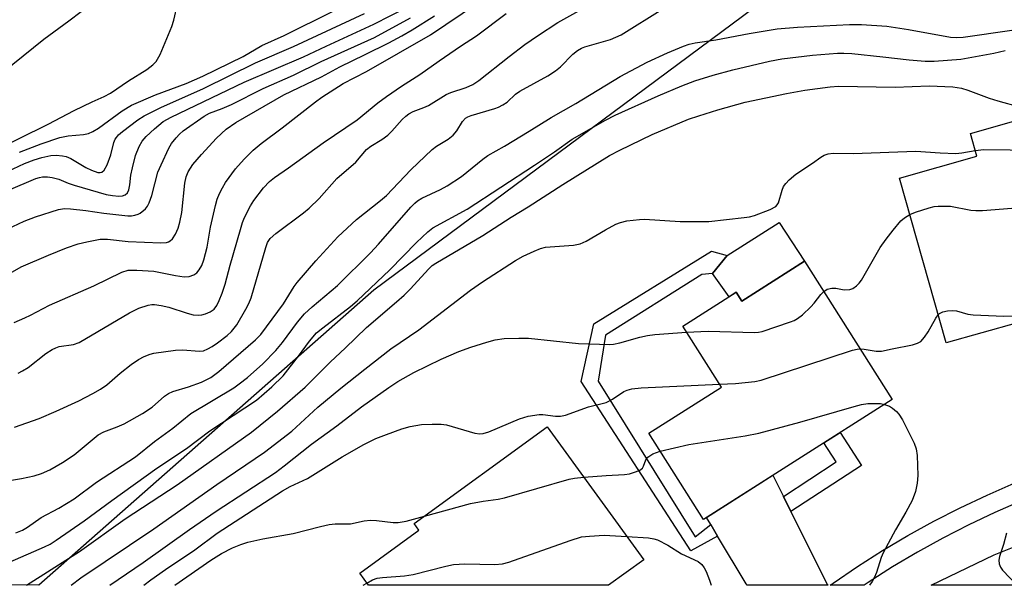
# Model space of a CAD drawing. Units: inches. Extents: x 1243769 to 1249769, y 553452 to 557453.
# Drawn here: x 1247446 to 1247666, y 553453 to 553579 of the extents above; entities that cross this region are included whole.
import ezdxf

# ---------------------------------------------------------------- set-up
doc = ezdxf.new("R2010")
doc.units = ezdxf.units.IN
doc.header["$MEASUREMENT"] = 0
for name, color, linetype in [('BLDG-Footprint', 5, 'Continuous'), ('CULTRL-Pad', 6, 'Continuous'), ('NTRL-Trees', 3, 'Continuous'), ('TRANS-Driveway', 251, 'Continuous'), ('TRANS-Non Street Sidewalk', 7, 'Continuous'), ('TRANS-Road', 130, 'Continuous'), ('TRANS-Street Sidewalk', 7, 'Continuous'), ('Undefined', 1, 'Continuous')]:
    doc.layers.add(name, color=color, linetype=linetype)

msp = doc.modelspace()

# ---------------------------------------------------------------- linework, layer by layer
at = {"layer": 'BLDG-Footprint'}
for points, elevation in [([(1247670.84, 553557.41), (1247672.53, 553551.4), (1247691.88, 553556.87), (1247702.72, 553518.52), (1247669.7, 553509.18), (1247669.04, 553511.52), (1247653.03, 553507), (1247642.59, 553543.92), (1247659.95, 553548.82), (1247658.5, 553553.92)], 416.99), ([(1247621.34, 553525.27), (1247640.99, 553494.29), (1247598.69, 553467.46), (1247586.45, 553486.75), (1247602.73, 553497.07), (1247594.07, 553510.73), (1247606.05, 553518.33), (1247607.3, 553516.36)], 418.93), ([(1247585.34, 553458.42), (1247577.46, 553452.7), (1247523.69, 553452.7), (1247521.73, 553455.41), (1247534.95, 553465.02), (1247533.88, 553466.5), (1247563.71, 553488.18)], 422.93)]:
    msp.add_lwpolyline(points, close=True, dxfattribs=dict(at, elevation=elevation))
at = {"layer": 'CULTRL-Pad'}
msp.add_lwpolyline([(1247621.34, 553525.27), (1247607.3, 553516.36), (1247606.05, 553518.33), (1247604.48, 553517.34), (1247600.76, 553522.54), (1247604.02, 553526.56), (1247615.65, 553533.95)], close=True, dxfattribs=at)
at = {"layer": 'NTRL-Trees'}
msp.add_polyline3d([(1247717.88, 553596.6, 0), (1247622.26, 553591.17, 0), (1247524.9, 553518.81, 0), (1247449.87, 553452.71, 0), (1246672.11, 553452.8, 0)], dxfattribs=at)
at = {"layer": 'TRANS-Driveway'}
msp.add_lwpolyline([(1247616.61, 553472.61), (1247618.3, 553469.22), (1247626.37, 553453.05), (1247626.67, 553452.69), (1247608.47, 553452.7), (1247608.28, 553453.05), (1247601.85, 553463.73), (1247600.33, 553466.27), (1247599.36, 553467.88), (1247614.26, 553477.33)], close=True, dxfattribs=at)
at = {"layer": 'TRANS-Non Street Sidewalk'}
for points in [[(1247600.33, 553466.27), (1247601.85, 553463.73), (1247595.87, 553460.38), (1247571.31, 553498.31), (1247574.13, 553511.24), (1247600.54, 553527.54), (1247604.02, 553526.56), (1247600.76, 553522.54), (1247598.37, 553522.32), (1247576.74, 553508.74), (1247575.11, 553498.42), (1247596.84, 553463.53)], [(1247618.3, 553469.22), (1247616.61, 553472.61), (1247628.46, 553480.31), (1247625.69, 553484.58), (1247629.34, 553486.9), (1247634.14, 553479.52)]]:
    msp.add_lwpolyline(points, close=True, dxfattribs=at)
at = {"layer": 'TRANS-Road'}
msp.add_lwpolyline([(1247729.4, 553452.68), (1247649.7, 553452.69), (1247663.81, 553459.52), (1247678.36, 553465.35)], dxfattribs=at)
at = {"layer": 'TRANS-Street Sidewalk'}
msp.add_lwpolyline([(1247669.95, 553471.58), (1247663.99, 553468.99), (1247658.12, 553466.22), (1247652.33, 553463.26), (1247646.65, 553460.12), (1247641.06, 553456.8), (1247635.58, 553453.31), (1247634.68, 553452.69), (1247627.11, 553452.69), (1247627.74, 553453.15), (1247633.22, 553456.89), (1247638.81, 553460.46), (1247644.51, 553463.85), (1247650.32, 553467.05), (1247656.22, 553470.07), (1247662.22, 553472.9), (1247668.31, 553475.54)], dxfattribs=at)
at = {"layer": 'Undefined'}
msp.add_line((1247522.49, 553452.7, 422), (1247523.34, 553453.19, 422), dxfattribs=at)
for points, elevation in [([(1247444.31, 553511.58), (1247446.71, 553512.58), (1247448.01, 553513.19), (1247452.27, 553515.46), (1247462.16, 553519.79), (1247468.41, 553522.84), (1247469.87, 553523.26), (1247471.83, 553523.31), (1247475.59, 553523.06), (1247480.42, 553522.12), (1247482.41, 553521.83), (1247483.52, 553521.84), (1247484.58, 553522.22), (1247485.27, 553522.7), (1247485.79, 553523.34), (1247486.34, 553524.33), (1247486.82, 553525.63), (1247487.53, 553528.44), (1247488.32, 553532.95), (1247489.38, 553537.81), (1247489.78, 553539.19), (1247490.33, 553540.47), (1247490.96, 553541.71), (1247491.68, 553542.89), (1247493.88, 553545.97), (1247495.8, 553548.15), (1247497.85, 553550.19), (1247499.63, 553551.67), (1247504.38, 553555.15), (1247511.79, 553561.02), (1247513.24, 553562.04), (1247518.02, 553565.08), (1247523.2, 553567.79), (1247537.58, 553576.03), (1247548.11, 553583.1)], 400), ([(1247444.42, 553488.11), (1247449.9, 553490.06), (1247453.7, 553491.67), (1247458.84, 553494.04), (1247461.96, 553495.64), (1247463.64, 553496.59), (1247465.08, 553497.62), (1247468.03, 553500.24), (1247470.5, 553502.17), (1247472.14, 553503.3), (1247473.42, 553503.93), (1247474.75, 553504.45), (1247475.58, 553504.66), (1247480.43, 553505.38), (1247482.12, 553505.45), (1247485.72, 553505.12), (1247486.73, 553505.25), (1247487.72, 553505.64), (1247488.69, 553506.2), (1247489.88, 553507.02), (1247492, 553508.65), (1247492.99, 553509.55), (1247494.17, 553511.06), (1247496.2, 553514.55), (1247496.87, 553515.81), (1247497.4, 553517.09), (1247500.69, 553528.39), (1247501.09, 553529.46), (1247501.67, 553530.39), (1247502.91, 553531.52), (1247509.11, 553536.11), (1247510.41, 553537.19), (1247512.62, 553539.34), (1247516.57, 553543.8), (1247520.88, 553547.48), (1247523.26, 553550.35), (1247524.17, 553551.08), (1247526.7, 553552.54), (1247528.03, 553553.51), (1247528.91, 553554.39), (1247531.21, 553557.01), (1247532.03, 553557.82), (1247532.7, 553558.32), (1247533.69, 553558.87), (1247536.1, 553559.73), (1247537.12, 553560.19), (1247541.05, 553562.65), (1247542.14, 553563.09), (1247545.55, 553564.19), (1247547.06, 553564.89), (1247548.41, 553565.77), (1247555.18, 553571.14), (1247558.72, 553573.82), (1247561.53, 553575.78), (1247566.06, 553578.75), (1247573.5, 553582.86)], 404), ([(1247445.19, 553500.21), (1247446.19, 553500.71), (1247447.43, 553501.47), (1247451.41, 553504.58), (1247452.87, 553505.52), (1247453.64, 553505.9), (1247454.39, 553506.15), (1247457.61, 553506.61), (1247458.86, 553507.05), (1247470.18, 553513.73), (1247472.21, 553514.79), (1247474.35, 553515.45), (1247475.16, 553515.58), (1247475.75, 553515.57), (1247477.21, 553515.35), (1247478.96, 553514.97), (1247483.07, 553513.62), (1247484.45, 553513.28), (1247485.54, 553513.2), (1247486.35, 553513.27), (1247487.18, 553513.48), (1247488.22, 553513.94), (1247489.09, 553514.58), (1247489.75, 553515.39), (1247490.27, 553516.46), (1247490.92, 553518.14), (1247491.57, 553520.12), (1247492.7, 553524.42), (1247494.98, 553532.4), (1247495.47, 553533.95), (1247495.94, 553535.11), (1247497.23, 553537.68), (1247497.99, 553538.91), (1247500.14, 553541.74), (1247501.52, 553543.16), (1247502.64, 553544.04), (1247505.77, 553546.19), (1247513.52, 553551.79), (1247521.18, 553557), (1247525.79, 553560.78), (1247527.75, 553562.22), (1247531.07, 553564.49), (1247535.2, 553567.15), (1247539.5, 553570.22), (1247544.26, 553573.45), (1247547.84, 553575.78), (1247554.52, 553580.79)], 402), ([(1247444.67, 553464.46), (1247446.2, 553465.07), (1247447.29, 553465.74), (1247450.36, 553467.84), (1247454.35, 553470), (1247457.77, 553472.09), (1247462.78, 553475.78), (1247471.47, 553481.48), (1247475.79, 553484.9), (1247479.87, 553487.92), (1247483.92, 553491.14), (1247493.52, 553496.94), (1247494.74, 553497.79), (1247496.61, 553499.26), (1247499.99, 553502.33), (1247502.95, 553505.3), (1247504.39, 553507.05), (1247507.77, 553511.6), (1247509.38, 553513.49), (1247511.06, 553515.07), (1247516.74, 553519.86), (1247524.13, 553527.16), (1247525.95, 553529.1), (1247533.18, 553537.42), (1247534.05, 553538.31), (1247534.68, 553538.82), (1247535.66, 553539.39), (1247539.8, 553541.33), (1247541.31, 553542.16), (1247544.49, 553544.25), (1247549.3, 553548.12), (1247550.44, 553548.95), (1247554.18, 553551.09), (1247559.66, 553554.39), (1247564.63, 553557.51), (1247570.09, 553560.63), (1247580.06, 553566.71), (1247586.1, 553569.86), (1247590.67, 553571.99), (1247594.23, 553573.49), (1247595.53, 553573.93), (1247596.86, 553574.22), (1247601.48, 553574.86), (1247608.93, 553576.32), (1247615.18, 553577.32), (1247619.8, 553577.7), (1247631.41, 553578.34), (1247634.11, 553578.33), (1247639.77, 553577.94), (1247644.62, 553577.17), (1247654, 553575.52), (1247655.38, 553575.39), (1247656.87, 553575.45), (1247667.77, 553577.09)], 408), ([(1247443.44, 553457.93), (1247451.13, 553461.31), (1247452.37, 553461.93), (1247453.75, 553462.76), (1247459.97, 553467.12), (1247466.21, 553471.7), (1247476.3, 553478.93), (1247482.9, 553483.33), (1247488.12, 553487.28), (1247498.61, 553494.19), (1247502.01, 553497.16), (1247504.6, 553499.65), (1247508.04, 553504.01), (1247510.47, 553507.4), (1247512.06, 553509.25), (1247513.42, 553510.4), (1247519.62, 553515.12), (1247521.16, 553516.42), (1247528.48, 553523.39), (1247534.45, 553529.51), (1247536.95, 553531.89), (1247538.06, 553532.78), (1247545.77, 553536.98), (1247560.9, 553546.8), (1247565.32, 553549.79), (1247569.33, 553552.66), (1247576.8, 553556.92), (1247578.94, 553557.98), (1247588.56, 553562.31), (1247593.88, 553564.57), (1247596.8, 553565.67), (1247600.89, 553567.01), (1247605.29, 553568.2), (1247613.52, 553570.12), (1247616.26, 553570.65), (1247623.11, 553571.44), (1247628.76, 553571.88), (1247630.17, 553571.9), (1247631.92, 553571.8), (1247638.89, 553571.1), (1247644.76, 553570.42), (1247648.33, 553570.13), (1247650.39, 553570.14), (1247656.38, 553570.56), (1247663.77, 553571.88), (1247666.25, 553572.53)], 410), ([(1247457.07, 553452.71), (1247459.22, 553454.37), (1247475.57, 553465.36), (1247489.71, 553475.24), (1247500.36, 553482.52), (1247506.52, 553487.24), (1247512.34, 553492.57), (1247517.51, 553496.87), (1247522.83, 553501.11), (1247528.72, 553505.63), (1247534.94, 553509.92), (1247546.56, 553518.84), (1247549.22, 553520.7), (1247556.63, 553525.45), (1247558.36, 553526.44), (1247560.81, 553527.58), (1247562.19, 553528.14), (1247563.33, 553528.43), (1247569.6, 553528.91), (1247571.09, 553529.17), (1247572.42, 553529.79), (1247576.77, 553532.34), (1247579.06, 553533.57), (1247580.12, 553534), (1247581.51, 553534.31), (1247584.35, 553534.67), (1247585.5, 553534.72), (1247593.46, 553534.21), (1247599.94, 553534.18), (1247607.84, 553535.07), (1247609, 553535.26), (1247610.12, 553535.57), (1247613.67, 553536.91), (1247614.9, 553537.57), (1247615.24, 553537.92), (1247615.5, 553538.4), (1247616.33, 553541.23), (1247616.67, 553542.03), (1247617.14, 553542.69), (1247617.89, 553543.49), (1247619.37, 553544.79), (1247623.11, 553547.24), (1247624.98, 553548.6), (1247625.71, 553549.03), (1247626.67, 553549.36), (1247627.78, 553549.47), (1247632.23, 553549.45), (1247646.29, 553549.93), (1247651.75, 553549.58), (1247655.21, 553549.45), (1247656.6, 553549.58), (1247659.58, 553550.13)], 414), ([(1247659.58, 553550.13), (1247661.47, 553550.34), (1247667.38, 553550.24), (1247689.58, 553549.24), (1247694.06, 553549.15)], 414), ([(1247644.9, 553535.77), (1247646.19, 553536.3), (1247649.28, 553537.25), (1247650.41, 553537.54), (1247651.25, 553537.65), (1247654.07, 553537.66), (1247658.59, 553536.76), (1247659.74, 553536.67), (1247661.18, 553536.66), (1247696.8, 553539.49)], 416), ([(1247625.66, 553518.47), (1247626.44, 553519.04), (1247627.49, 553519.28), (1247628.32, 553519.26), (1247630.22, 553518.89), (1247631.46, 553518.92), (1247632.16, 553519.19), (1247633, 553519.8), (1247633.57, 553520.37), (1247634.08, 553521.07), (1247638.31, 553528.35), (1247639.6, 553530.24), (1247641.17, 553532.26), (1247642.95, 553534.33), (1247643.72, 553535), (1247644.9, 553535.77)], 416), ([(1247594.92, 553509.38), (1247599.78, 553509.65), (1247610.15, 553509.3), (1247611.01, 553509.36), (1247611.86, 553509.55), (1247618.23, 553511.69), (1247619.04, 553512.02), (1247619.79, 553512.43), (1247620.88, 553513.31), (1247622.75, 553515.06), (1247623.51, 553515.88), (1247625.02, 553517.81), (1247625.66, 553518.47)], 416), ([(1247651.25, 553513.27), (1247651.61, 553513.6), (1247652.32, 553513.94), (1247653.39, 553514.17), (1247654.5, 553514.26), (1247655.36, 553514.16), (1247657.93, 553513.46), (1247659.1, 553513.3), (1247665.98, 553513.01), (1247667.89, 553513.08), (1247689.96, 553517.38), (1247691.42, 553517.74), (1247694.28, 553518.69), (1247695.37, 553518.9), (1247696.03, 553518.82), (1247696.37, 553518.57), (1247696.7, 553517.92), (1247696.97, 553516.89)], 418), ([(1247633.78, 553505.67), (1247634.71, 553505.58), (1247637.37, 553505.12), (1247638.62, 553505.11), (1247641, 553505.67), (1247645.56, 553506.58), (1247646.67, 553506.9), (1247647.37, 553507.3), (1247648.24, 553508.29), (1247649, 553509.45), (1247650.73, 553512.54), (1247651.25, 553513.27)], 418), ([(1247465.77, 553452.71), (1247473.23, 553457.8), (1247483.58, 553465.15), (1247489.6, 553469.31), (1247502.86, 553477.98), (1247504.83, 553479.45), (1247510.88, 553484.28), (1247516.57, 553488.4), (1247522.12, 553492.68), (1247528.22, 553496.99), (1247530.23, 553498.32), (1247533.84, 553500.36), (1247539.99, 553503.32), (1247543.9, 553505.08), (1247546.6, 553506.05), (1247550.15, 553507.18), (1247552.08, 553507.67), (1247554.08, 553507.97), (1247557.33, 553508.07), (1247559.53, 553508.04), (1247570.75, 553506.85), (1247577.74, 553506.65), (1247578.59, 553506.72), (1247579.94, 553506.99), (1247584.49, 553508.26), (1247586.17, 553508.64), (1247587.85, 553508.85), (1247594.92, 553509.38)], 416), ([(1247602.33, 553497.71), (1247605.9, 553497.9), (1247610.2, 553498.38), (1247611.63, 553498.64), (1247632.06, 553505.36), (1247633.1, 553505.62), (1247633.78, 553505.67)], 418), ([(1247473.36, 553452.71), (1247474.94, 553453.9), (1247478.21, 553456.24), (1247484.75, 553460.63), (1247489.77, 553464.4), (1247504.42, 553473.87), (1247506.11, 553474.81), (1247510, 553476.64), (1247517.8, 553481.48), (1247522.67, 553484.23), (1247525.33, 553485.56), (1247527.7, 553486.5), (1247531.13, 553487.73), (1247533.03, 553488.25), (1247535.58, 553488.71), (1247537.93, 553488.81), (1247539.99, 553488.79), (1247541.14, 553488.66), (1247547.52, 553486.78), (1247548.65, 553486.61), (1247549.37, 553486.66), (1247550.64, 553487.04), (1247557.52, 553489.99), (1247559.42, 553490.58), (1247561.9, 553490.97), (1247562.76, 553490.94), (1247565.57, 553490.55), (1247566.7, 553490.57), (1247567.82, 553490.77), (1247572.93, 553492.68), (1247576.88, 553493.65), (1247578.3, 553494.35), (1247580.89, 553496.1), (1247581.63, 553496.41), (1247582.66, 553496.7), (1247584.75, 553496.91), (1247602.33, 553497.71)], 418), ([(1247589.02, 553482.71), (1247595.44, 553484.22), (1247608.02, 553486.14), (1247611.13, 553486.76), (1247620.26, 553489.26), (1247632.43, 553492.78), (1247634.12, 553493.19), (1247635.52, 553493.41), (1247636.64, 553493.45), (1247638.33, 553493.38), (1247639.29, 553493.21)], 420), ([(1247639.29, 553493.21), (1247640.35, 553492.82), (1247641.08, 553492.37), (1247641.96, 553491.65), (1247642.48, 553491.06), (1247643.29, 553489.73), (1247645.89, 553484.54), (1247646.31, 553483.24), (1247646.56, 553481.77), (1247646.72, 553477.29), (1247646.6, 553475.59), (1247646.23, 553473.7), (1247645.43, 553471.68), (1247644.04, 553469.07), (1247641.72, 553465.09), (1247638.95, 553459.95), (1247638.51, 553458.88), (1247637.46, 553455.54), (1247637.03, 553454.47), (1247636.48, 553453.55), (1247635.88, 553452.69)], 420), ([(1247571.91, 553476.9), (1247576.95, 553477.29), (1247580.99, 553477.49), (1247582.11, 553477.67), (1247583.45, 553478.07), (1247584.44, 553478.5), (1247585.02, 553478.95), (1247585.28, 553479.41), (1247585.78, 553480.81), (1247586.24, 553481.39), (1247587.39, 553482.13), (1247589.02, 553482.71)], 420), ([(1247536.2, 553468.19), (1247546.53, 553471.03), (1247549.4, 553471.57), (1247552.76, 553472), (1247554.14, 553472.27), (1247568.65, 553476.49), (1247569.81, 553476.71), (1247571.91, 553476.9)], 420), ([(1247480.33, 553452.71), (1247488.35, 553458.34), (1247490.74, 553459.82), (1247493.23, 553461.09), (1247495.06, 553461.85), (1247496.67, 553462.36), (1247500.03, 553463.06), (1247506.78, 553464.29), (1247512.94, 553465.89), (1247514.85, 553466.28), (1247516.25, 553466.43), (1247519.67, 553466.44), (1247522.73, 553467.12), (1247524.1, 553467.27), (1247525.5, 553467.22), (1247529.18, 553466.74), (1247530.3, 553466.75), (1247532.11, 553467.06), (1247536.2, 553468.19)], 420), ([(1247523.34, 553453.19), (1247524.59, 553453.89), (1247525.65, 553454.25), (1247526.79, 553454.43), (1247531.74, 553454.82), (1247533.67, 553455.07), (1247541.04, 553456.98), (1247542.74, 553457.34), (1247545.25, 553457.47), (1247551.98, 553457.33), (1247553.71, 553457.47), (1247555.13, 553457.89), (1247568.88, 553462.75), (1247571.41, 553463.52), (1247573.19, 553463.73), (1247576.47, 553463.9), (1247581.56, 553463.61)], 422), ([(1247581.56, 553463.61), (1247586.4, 553463.3), (1247587.56, 553463.11), (1247588.39, 553462.85), (1247590.69, 553461.64), (1247593.76, 553459.74), (1247597.5, 553458), (1247598.31, 553457.36), (1247598.86, 553456.61), (1247599.29, 553455.74), (1247600.03, 553453.87), (1247600.44, 553452.7)], 422)]:
    msp.add_lwpolyline(points, dxfattribs=dict(at, elevation=elevation))
for points in [[(1247438.87, 553549.56, 388), (1247451.97, 553555.98, 388), (1247457.76, 553559.04, 388), (1247461.8, 553561, 388), (1247464.46, 553562.18, 388), (1247465.88, 553562.96, 388), (1247469.9, 553565.7, 388), (1247474.01, 553568.27, 388), (1247475.37, 553569.29, 388), (1247476.15, 553570.07, 388), (1247476.99, 553571.6, 388), (1247479.66, 553577.88, 388), (1247480.09, 553579.26, 388), (1247480.94, 553582.89, 388)], [(1247440.14, 553475.61, 406), (1247445.95, 553476.6, 406), (1247448.77, 553477.19, 406), (1247450.42, 553477.71, 406), (1247452.28, 553478.54, 406), (1247455.17, 553480.2, 406), (1247457.73, 553481.92, 406), (1247463.14, 553486.43, 406), (1247464.42, 553487.1, 406), (1247467.4, 553488.21, 406), (1247468.95, 553488.88, 406), (1247473.08, 553491.18, 406), (1247475.23, 553492.59, 406), (1247477.99, 553495.05, 406), (1247478.88, 553495.67, 406), (1247479.86, 553496.09, 406), (1247483.38, 553497.14, 406), (1247486.27, 553498.2, 406), (1247488.35, 553499.27, 406), (1247490.17, 553500.61, 406), (1247498.37, 553507.71, 406), (1247499.55, 553508.85, 406), (1247504.68, 553515.71, 406), (1247507.04, 553519.59, 406), (1247507.7, 553520.53, 406), (1247511.87, 553525.41, 406), (1247516.85, 553530.75, 406), (1247520.98, 553534.64, 406), (1247526.4, 553538.89, 406), (1247527.74, 553540.05, 406), (1247533.17, 553545.74, 406), (1247537.94, 553550.3, 406), (1247538.91, 553551.06, 406), (1247541.56, 553552.65, 406), (1247542.65, 553553.52, 406), (1247543.49, 553554.53, 406), (1247544.7, 553556.56, 406), (1247545.44, 553557.32, 406), (1247545.91, 553557.61, 406), (1247546.69, 553557.94, 406), (1247551.97, 553559.51, 406), (1247552.78, 553559.81, 406), (1247553.78, 553560.32, 406), (1247554.72, 553560.95, 406), (1247556.64, 553562.69, 406), (1247557.57, 553563.39, 406), (1247563.84, 553566.79, 406), (1247565.58, 553567.92, 406), (1247566.67, 553568.86, 406), (1247569.43, 553571.68, 406), (1247570.49, 553572.53, 406), (1247571.39, 553573.02, 406), (1247572.13, 553573.31, 406), (1247577.86, 553574.97, 406), (1247580.24, 553576.03, 406), (1247589.63, 553581.86, 406)], [(1247443.08, 553541.18, 394), (1247449.18, 553543.83, 394), (1247449.96, 553544.08, 394), (1247450.68, 553544.2, 394), (1247451.78, 553544.19, 394), (1247452.84, 553544.03, 394), (1247454.3, 553543.65, 394), (1247456.44, 553542.77, 394), (1247457.79, 553542.31, 394), (1247464.92, 553540.22, 394), (1247466.35, 553539.98, 394), (1247467.78, 553539.88, 394), (1247468.55, 553539.94, 394), (1247469.15, 553540.14, 394), (1247469.71, 553540.6, 394), (1247470.04, 553541.29, 394), (1247470.24, 553542.38, 394), (1247470.45, 553544.54, 394), (1247470.79, 553546.24, 394), (1247471.53, 553548.97, 394), (1247472.32, 553551, 394), (1247473.02, 553552.16, 394), (1247473.88, 553553.23, 394), (1247475.74, 553554.96, 394), (1247477.69, 553556.56, 394), (1247479.5, 553557.6, 394), (1247495.85, 553565.39, 394), (1247509.11, 553571.08, 394), (1247514.17, 553573.5, 394), (1247524.85, 553578.41, 394), (1247532.46, 553582.28, 394)], [(1247436.67, 553518.84, 398), (1247445.9, 553524.01, 398), (1247451.98, 553526.68, 398), (1247456.07, 553528.27, 398), (1247458.69, 553529.16, 398), (1247460.57, 553529.64, 398), (1247463.55, 553530.2, 398), (1247465.2, 553530.2, 398), (1247469.82, 553529.72, 398), (1247477.15, 553529.4, 398), (1247478.42, 553529.49, 398), (1247478.88, 553529.62, 398), (1247479.28, 553529.84, 398), (1247479.81, 553530.34, 398), (1247480.42, 553531.32, 398), (1247481.04, 553532.66, 398), (1247481.46, 553534.01, 398), (1247481.89, 553536.22, 398), (1247482.52, 553542.75, 398), (1247482.83, 553544.17, 398), (1247483.3, 553545.33, 398), (1247484.37, 553546.93, 398), (1247486.28, 553549.19, 398), (1247489.65, 553552.89, 398), (1247491.82, 553554.88, 398), (1247493.95, 553556.35, 398), (1247504.69, 553562.57, 398), (1247513.18, 553566.59, 398), (1247517.25, 553568.81, 398), (1247522.96, 553571.58, 398), (1247528.27, 553574.25, 398), (1247531.12, 553575.78, 398), (1247533.43, 553577.11, 398), (1247538.5, 553580.3, 398)], [(1247437.63, 553530.07, 396), (1247446.58, 553534.26, 396), (1247449.07, 553535.25, 396), (1247454.22, 553536.85, 396), (1247455.58, 553537.07, 396), (1247456.96, 553537.05, 396), (1247460.38, 553536.66, 396), (1247464.38, 553536.07, 396), (1247469.81, 553535.46, 396), (1247470.61, 553535.46, 396), (1247471.36, 553535.58, 396), (1247472.08, 553535.8, 396), (1247472.54, 553536.05, 396), (1247473.75, 553537.05, 396), (1247474.2, 553537.64, 396), (1247474.56, 553538.34, 396), (1247475.12, 553540, 396), (1247476.53, 553545.22, 396), (1247477.22, 553546.86, 396), (1247478.99, 553550.64, 396), (1247479.58, 553551.63, 396), (1247480.58, 553552.97, 396), (1247481.34, 553553.79, 396), (1247482.2, 553554.5, 396), (1247486.89, 553557.76, 396), (1247488.08, 553558.48, 396), (1247490.89, 553559.52, 396), (1247493.03, 553560.43, 396), (1247500.1, 553563.98, 396), (1247506.92, 553566.95, 396), (1247513.06, 553570, 396), (1247525.02, 553575.39, 396), (1247533.07, 553579.81, 396)], [(1247441.68, 553567.58, 386), (1247450.97, 553575.07, 386), (1247456.56, 553579.14, 386), (1247459.31, 553581.24, 386)], [(1247442.84, 553545.41, 392), (1247446.65, 553547.15, 392), (1247448.79, 553548, 392), (1247450.52, 553548.53, 392), (1247452.53, 553548.95, 392), (1247453.7, 553549.04, 392), (1247455.13, 553548.92, 392), (1247455.97, 553548.72, 392), (1247456.98, 553548.29, 392), (1247460.34, 553546.3, 392), (1247461.67, 553545.66, 392), (1247463.05, 553545.19, 392), (1247463.57, 553545.14, 392), (1247463.98, 553545.22, 392), (1247464.5, 553545.66, 392), (1247465.14, 553546.88, 392), (1247465.94, 553549.09, 392), (1247466.62, 553551.87, 392), (1247466.93, 553552.6, 392), (1247467.21, 553553.03, 392), (1247467.72, 553553.62, 392), (1247468.58, 553554.36, 392), (1247472.04, 553556.93, 392), (1247473.41, 553557.85, 392), (1247477.2, 553559.72, 392), (1247486.71, 553563.97, 392), (1247498.39, 553569.7, 392), (1247506.86, 553573.37, 392), (1247522.76, 553580.81, 392)], [(1247445.54, 553549.71, 390), (1247450.37, 553551.61, 390), (1247454.56, 553553.01, 390), (1247456.4, 553553.38, 390), (1247459.87, 553553.65, 390), (1247460.95, 553553.93, 390), (1247461.97, 553554.35, 390), (1247463.18, 553555.07, 390), (1247468.48, 553559.02, 390), (1247470.62, 553560.27, 390), (1247476, 553562.54, 390), (1247482.86, 553565.1, 390), (1247486.61, 553566.78, 390), (1247495.61, 553571.18, 390), (1247499.82, 553573.64, 390), (1247504.76, 553575.83, 390), (1247515.75, 553581.31, 390)], [(1247447.08, 553452.71, 412), (1247458.93, 553460.29, 412), (1247469.21, 553467.56, 412), (1247480.8, 553475.18, 412), (1247497.51, 553486.96, 412), (1247503.31, 553491.73, 412), (1247509.53, 553497.1, 412), (1247515.16, 553502.78, 412), (1247518.44, 553505.78, 412), (1247523.21, 553510.43, 412), (1247529.95, 553516.16, 412), (1247531.69, 553517.72, 412), (1247533.12, 553519.13, 412), (1247537.15, 553523.54, 412), (1247537.97, 553524.3, 412), (1247538.78, 553524.89, 412), (1247549.3, 553531.04, 412), (1247555.64, 553535.13, 412), (1247559.45, 553537.47, 412), (1247567.19, 553542.51, 412), (1247577.66, 553548.95, 412), (1247579.99, 553550.15, 412), (1247587.19, 553553.65, 412), (1247595.39, 553557.08, 412), (1247597.65, 553557.88, 412), (1247601.92, 553559.22, 412), (1247608.02, 553560.92, 412), (1247617.34, 553562.88, 412), (1247621.39, 553563.59, 412), (1247627.05, 553564.36, 412), (1247628.98, 553564.52, 412), (1247641.64, 553564.31, 412), (1247649.27, 553564.59, 412), (1247654.53, 553564.34, 412), (1247656.52, 553564.03, 412), (1247657.89, 553563.63, 412), (1247662.71, 553561.84, 412), (1247664.65, 553561.21, 412), (1247669.49, 553559.87, 412)], [(1247666.57, 553464.37, 418), (1247665.89, 553461.84, 418), (1247665, 553459.13, 418), (1247664.87, 553458.32, 418), (1247664.97, 553457.53, 418), (1247665.23, 553456.78, 418), (1247665.67, 553456.08, 418), (1247668.88, 553452.69, 418)]]:
    msp.add_polyline3d(points, dxfattribs=at)

doc.saveas('drawing.dxf')
